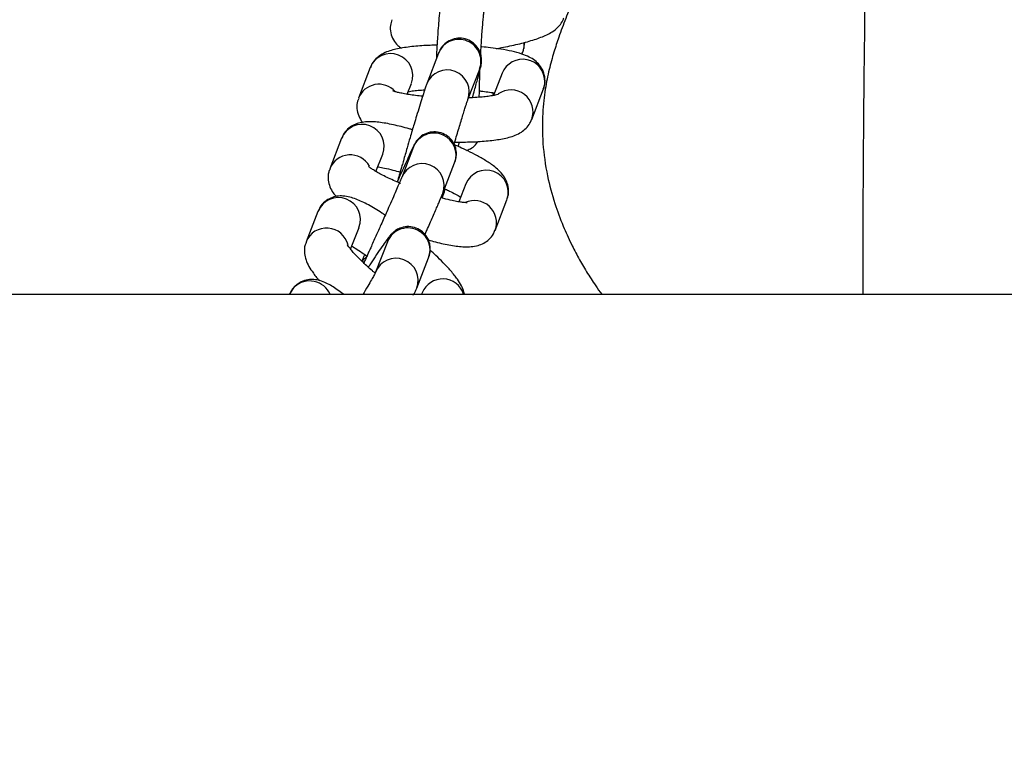
# Model space of a CAD drawing. Units: millimetres. Extents: x -6813 to 5438, y -6767 to 7723.
# Drawn here: x -2790 to -2665, y -6 to 86 of the extents above; entities that cross this region are included whole.
import ezdxf

# ---------------------------------------------------------------- set-up
doc = ezdxf.new("R2010")
doc.units = ezdxf.units.MM
doc.header["$MEASUREMENT"] = 0
doc.layers.add('DIMENSIONS', color=8, linetype='Continuous')
doc.layers.add('ES_Equipment', color=7, linetype='Continuous')
doc.styles.get("Standard").update_dxf_attribs({"font": 'arial.ttf'})
doc.dimstyles.new('ISO-25', dxfattribs={"dimtxt": 250, "dimasz": 250, "dimexe": 200, "dimexo": 0.625, "dimtad": 0, "dimdec": 0, "dimrnd": 100, "dimdsep": 46, "dimtxsty": 'Standard', "dimblk": 'ARCHTICK', "dimcen": 2.5, "dimdle": 200, "dimclrd": 256, "dimclre": 256, "dimclrt": 256, "dimadec": 0, "dimazin": 0, "dimtfac": 1, "dimtdec": 0, "dimtmove": 0, "dimatfit": 3, "dimfxl": 1, "dimarcsym": 0})

# ---------------------------------------------------------------- blocks, each defined once
blk = doc.blocks.new('_ArchTick')
at = {"color": 0, "linetype": 'ByBlock', "const_width": 0.15}
blk.add_lwpolyline([(-0.5, -0.5), (0.5, 0.5)], dxfattribs=at)
blk = doc.blocks.new('*D2')
at = {"layer": 'Defpoints', "color": 0, "transparency": 16777216}
for p in [(-6612.69, 6554.12), (-394.67, 6554.12), (-394.67, -6566.83)]:
    blk.add_point(p, dxfattribs=at)
at = {"layer": 'DIMENSIONS', "lineweight": -2, "transparency": 16777216}
for p, q in [((-6612.69, 6754.12), (-6612.69, 740.52)), ((-395.29, 6554.12), (-6812.69, 6554.12)), ((-6612.69, -6766.83), (-6612.69, -753.22)), ((-395.29, -6566.83), (-6812.69, -6566.83))]:
    blk.add_line(p, q, dxfattribs=at)
at = {"layer": 'DIMENSIONS', "lineweight": -2, "transparency": 16777216, "xscale": 250, "yscale": 250, "zscale": 250}
for p, rotation in [((-6612.69, 6554.12), 90), ((-6612.69, -6566.83), 270)]:
    blk.add_blockref('_ArchTick', p, dxfattribs=dict(at, rotation=rotation))
at = {"layer": 'DIMENSIONS', "transparency": 16777216, "insert": (-6612.69, -6.35), "char_height": 250, "attachment_point": 5, "rotation": 90}
blk.add_mtext('13100mm', dxfattribs=at)
blk = doc.blocks.new('*D3')
at = {"layer": 'Defpoints', "color": 0, "transparency": 16777216}
for p in [(5238.46, 7522.62), (-5830.24, -0.89), (5238.46, -0.89)]:
    blk.add_point(p, dxfattribs=at)
at = {"layer": 'DIMENSIONS', "lineweight": -2, "transparency": 16777216}
for p, q in [((-5830.24, -0.27), (-5830.24, 7722.62)), ((5238.46, -0.27), (5238.46, 7722.62)), ((-6030.24, 7522.62), (-1042.76, 7522.62)), ((5438.46, 7522.62), (450.99, 7522.62))]:
    blk.add_line(p, q, dxfattribs=at)
at = {"layer": 'DIMENSIONS', "lineweight": -2, "transparency": 16777216, "xscale": 250, "yscale": 250, "zscale": 250, "rotation": 180}
blk.add_blockref('_ArchTick', (-5830.24, 7522.62), dxfattribs=at)
at = {"layer": 'DIMENSIONS', "lineweight": -2, "transparency": 16777216, "xscale": 250, "yscale": 250, "zscale": 250}
blk.add_blockref('_ArchTick', (5238.46, 7522.62), dxfattribs=at)
at = {"layer": 'DIMENSIONS', "transparency": 16777216, "insert": (-295.89, 7522.62), "char_height": 250, "attachment_point": 5}
blk.add_mtext('11100mm', dxfattribs=at)

msp = doc.modelspace()

# ---------------------------------------------------------------- linework, layer by layer
at = {"layer": 'ES_Equipment'}
for p, q in [((-2726.17, 82), (-2726.04, 82.77)), ((-2736.97, 81.39), (-2738.46, 77.52)), ((-2745.62, 79.57), (-2747.1, 75.69)), ((-2733.24, 75.51), (-2731.75, 79.38)), ((-2728.9, 78.85), (-2729.98, 76.03)), ((-2740.93, 76.19), (-2740.4, 77.57)), ((-2723.5, 77.73), (-2723.68, 76.86)), ((-2725.16, 72.98), (-2723.68, 76.86)), ((-2749.25, 70.62), (-2750.74, 66.75)), ((-2734.46, 69.57), (-2734.29, 70.13)), ((-2740.13, 69.52), (-2741.63, 65.65)), ((-2744.89, 66.4), (-2744.03, 68.61)), ((-2736.42, 63.64), (-2734.92, 67.5)), ((-2736.17, 64.22), (-2736.34, 63.52)), ((-2733.51, 64.83), (-2734.39, 62.56)), ((-2736.52, 63.04), (-2736.34, 63.52)), ((-2729.8, 58.95), (-2728.3, 62.82)), ((-2752.24, 61.35), (-2753.74, 57.49)), ((-2748.11, 56.56), (-2747.03, 59.32)), ((-2743.43, 57.51), (-2744.93, 53.66)), ((-2739.73, 51.63), (-2738.22, 55.48)), ((-3422.23, 50.86), (-2675.62, 50.85)), ((-3422.23, 50.86), (-2598.31, 50.85)), ((-2739.04, 51.05), (-2739.12, 50.85))]:
    msp.add_line(p, q, dxfattribs=at)
at = {"layer": 'ES_Equipment', "flags": 128}
for points in [[(-2726.14, 82.74), (-2726.16, 82.12), (-2726.17, 82)], [(-2730.13, 76.41), (-2730.1, 76.3), (-2730.04, 76.01)], [(-2746.63, 54.99), (-2746.45, 55.24), (-2746.09, 55.59)], [(-2755.83, 50.84), (-2755.78, 50.96), (-2755.19, 51.78)]]:
    msp.add_lwpolyline(points, dxfattribs=at)
at = {"layer": 'ES_Equipment'}
msp.add_lwpolyline([(-3422.23, -3.12), (-3422.23, 50.86), (-272.63, 50.86), (-272.63, -3.12)], dxfattribs=at)
msp.add_lwpolyline([(-3422.23, 50.85), (-272.63, 50.85), (-272.63, -63.49), (-3422.23, -63.49)], close=True, dxfattribs=at)
for centre, radius, start, end in [((-2734.39, 80.38), 2.77, 73.2629, 158.5985), ((-2734.35, 80.36), 2.77, 339.3369, 74.2926), ((-2743.02, 78.55), 2.79, 339.6376, 158.5198), ((-2726.3, 77.82), 2.8, 358.335, 158.2706), ((-2735.86, 76.48), 2.79, 339.2903, 158.0215), ((-2744.51, 74.67), 2.79, 42.687, 158.6791), ((-2727.79, 73.94), 2.8, 340.144, 124.7626), ((-2746.65, 69.59), 2.79, 339.5088, 159.158), ((-2737.55, 68.5), 2.77, 65.372, 158.3638), ((-2737.5, 68.48), 2.76, 339.1055, 66.3993), ((-2748.15, 65.71), 2.8, 29.6759, 158.235), ((-2739.04, 64.62), 2.79, 339.5049, 158.2067), ((-2730.92, 63.79), 2.79, 340.4482, 158.2185), ((-2749.65, 60.31), 2.79, 339.349, 158.0629), ((-2732.42, 59.93), 2.8, 339.7343, 114.8375), ((-2751.15, 56.44), 2.8, 13.834, 157.4499), ((-2740.85, 56.48), 2.78, 57.5048, 158.1444), ((-2740.8, 56.47), 2.76, 339.0208, 58.3628), ((-2742.34, 52.62), 2.79, 339.3826, 158.7506), ((-2753.27, 49.74), 2.8, 23.3166, 133.3845), ((-2736.44, 50.01), 2.79, 17.4429, 158.1493)]:
    msp.add_arc(centre, radius, start, end, dxfattribs=at)
for points, knots in [([(-2709.94, 107.64), (-2710.75, 106.22), (-2712.74, 102.71), (-2715.09, 98.23), (-2717.14, 94.12), (-2718.63, 90.97), (-2719.87, 88.2), (-2720.87, 85.78), (-2721.64, 83.73), (-2722.38, 81.48), (-2722.99, 79.25), (-2723.46, 76.92), (-2723.82, 73.89), (-2723.83, 70.05), (-2723.27, 66.03), (-2722.35, 62.57), (-2721.3, 59.71), (-2720.26, 57.43), (-2719.24, 55.45), (-2718.21, 53.68), (-2717.21, 52.15), (-2716.55, 51.21), (-2716.29, 50.85)], [0, 0, 0, 0, 0.0549994, 0.1355807, 0.188706, 0.2391119, 0.2868114, 0.3317678, 0.3763096, 0.4074066, 0.4414903, 0.4785638, 0.5157916, 0.5533102, 0.5901484, 0.6214954, 0.6470341, 0.666703, 0.6814636, 0.696137, 0.7114899, 0.721068, 0.721068, 0.721068, 0.721068]), ([(-2682.76, 101.89), (-2682.79, 99.77), (-2682.9, 92.25), (-2683.07, 79.2), (-2683.2, 64.29), (-2683.22, 54.81), (-2683.21, 50.85)], [0, 0, 0, 0, 0.0459079, 0.1631265, 0.2823637, 0.3681894, 0.3681894, 0.3681894, 0.3681894]), ([(-2736.33, 89.32), (-2736.34, 89.28), (-2736.47, 88.98), (-2736.55, 88.56), (-2736.69, 87.82), (-2736.81, 86.81), (-2736.93, 85.58), (-2737.03, 84.36), (-2737.1, 83.28), (-2737.16, 82.3), (-2737.21, 81.45), (-2737.23, 80.89), (-2737.24, 80.67)], [0, 0, 0, 0, 0.017033, 0.122159, 0.257595, 0.409243, 0.555884, 0.68143, 0.78032, 0.856967, 0.943906, 1, 1, 1, 1]), ([(-2731.61, 81.37), (-2731.61, 81.43), (-2731.6, 81.7), (-2731.56, 82.3), (-2731.51, 83.16), (-2731.44, 84.1), (-2731.37, 84.98), (-2731.3, 85.76), (-2731.23, 86.41), (-2731.16, 86.92), (-2731.11, 87.25), (-2731.08, 87.43), (-2731.08, 87.43), (-2731.08, 87.43)], [0, 0, 0, 0, 0.018497, 0.088682, 0.202898, 0.317342, 0.435398, 0.552531, 0.666181, 0.773661, 0.87211, 0.95845, 1, 1, 1, 1]), ([(-2742.87, 85.64), (-2742.94, 85.4), (-2743.12, 84.87), (-2743.06, 83.95), (-2742.72, 83.06), (-2742.2, 82.39), (-2741.82, 82.14), (-2741.67, 82.04)], [0, 0, 0, 0, 0.178945, 0.399167, 0.62964, 0.847515, 1, 1, 1, 1]), ([(-2729.65, 81.98), (-2729.43, 82.02), (-2728.85, 82.13), (-2727.93, 82.31), (-2726.9, 82.54), (-2725.92, 82.79), (-2725.01, 83.05), (-2724.18, 83.33), (-2723.42, 83.64), (-2722.72, 83.99), (-2722.08, 84.42), (-2721.53, 85.02), (-2721.19, 85.49), (-2721.11, 85.8), (-2721.1, 85.84)], [0, 0, 0, 0, 0.054344, 0.145248, 0.236881, 0.33271, 0.430017, 0.52821, 0.627665, 0.731219, 0.838461, 0.915189, 0.988884, 1, 1, 1, 1]), ([(-2737.15, 82.41), (-2737.45, 82.4), (-2738.11, 82.39), (-2739.1, 82.34), (-2740.12, 82.26), (-2741.08, 82.14), (-2741.96, 82), (-2742.77, 81.82), (-2743.54, 81.57), (-2744.25, 81.22), (-2744.9, 80.7), (-2745.38, 80.15), (-2745.54, 79.71), (-2745.6, 79.55)], [0, 0, 0, 0, 0.07614, 0.170697, 0.269679, 0.370334, 0.472128, 0.575586, 0.683749, 0.792517, 0.873492, 0.951485, 1, 1, 1, 1]), ([(-2732.66, 75.76), (-2732.66, 75.77), (-2732.57, 76.11), (-2732.4, 76.7), (-2732.18, 77.51), (-2731.99, 78.19), (-2731.84, 78.76), (-2731.72, 79.2), (-2731.64, 79.53), (-2731.58, 79.79), (-2731.54, 80), (-2731.51, 80.34), (-2731.5, 80.65), (-2731.55, 81.07), (-2731.73, 81.68), (-2732.17, 82.39), (-2732.9, 82.98), (-2733.8, 83.3), (-2734.75, 83.31), (-2735.63, 83.01), (-2736.24, 82.55), (-2736.6, 82.11), (-2736.81, 81.76), (-2736.91, 81.55), (-2736.93, 81.46), (-2736.95, 81.43)], [0, 0, 0, 0, 0.002546, 0.068523, 0.134407, 0.199079, 0.261475, 0.320631, 0.375682, 0.426335, 0.473595, 0.494931, 0.511988, 0.534601, 0.572585, 0.624145, 0.679018, 0.734259, 0.789555, 0.844931, 0.894966, 0.922847, 0.946903, 0.976359, 1, 1, 1, 1]), ([(-2723.7, 76.88), (-2723.65, 76.99), (-2723.48, 77.38), (-2723.44, 78.18), (-2723.66, 79.12), (-2724.15, 79.92), (-2724.79, 80.52), (-2725.54, 80.96), (-2726.46, 81.33), (-2727.62, 81.64), (-2728.98, 81.9), (-2730.28, 82.08), (-2731.13, 82.17), (-2731.54, 82.21), (-2731.57, 82.21)], [0, 0, 0, 0, 0.028539, 0.102668, 0.180666, 0.254029, 0.329775, 0.420703, 0.533126, 0.672228, 0.801296, 0.909309, 0.993328, 1, 1, 1, 1]), ([(-2726.41, 81.29), (-2726.37, 81.37), (-2726.24, 81.63), (-2726.19, 81.88), (-2726.17, 82), (-2726.17, 82)], [0, 0, 0, 0, 0.3157451, 0.9815768, 1, 1, 1, 1]), ([(-2731.8, 75.81), (-2731.79, 76.12), (-2731.79, 76.69), (-2731.76, 77.61), (-2731.74, 78.45), (-2731.72, 79.01), (-2731.71, 79.26)], [0, 0, 0, 0, 0.289291, 0.541498, 0.796317, 1, 1, 1, 1]), ([(-2738.31, 77.85), (-2738.34, 77.79), (-2738.49, 77.47), (-2738.54, 77.27), (-2738.76, 76.65), (-2739.02, 75.81), (-2739.36, 74.71), (-2739.72, 73.55), (-2740.03, 72.51), (-2740.31, 71.57), (-2740.6, 70.57), (-2740.82, 69.83), (-2740.94, 69.4)], [0, 0, 0, 0, 0.026732, 0.144825, 0.260207, 0.395807, 0.531523, 0.650467, 0.745512, 0.817294, 0.894491, 1, 1, 1, 1]), ([(-2738.98, 75.94), (-2739.05, 75.94), (-2739.44, 75.98), (-2740.09, 76.06), (-2740.91, 76.18), (-2741.61, 76.31), (-2742.16, 76.43), (-2742.54, 76.54), (-2742.75, 76.62), (-2742.76, 76.62), (-2742.76, 76.62)], [0, 0, 0, 0, 0.035181, 0.191219, 0.351059, 0.508141, 0.658587, 0.798672, 0.925447, 1, 1, 1, 1]), ([(-2740.8, 76.52), (-2740.69, 76.54), (-2740.4, 76.6), (-2739.75, 76.67), (-2739.16, 76.73), (-2738.78, 76.75), (-2738.72, 76.76)], [0, 0, 0, 0, 0.220212, 0.573419, 0.928015, 1, 1, 1, 1]), ([(-2729.35, 76.18), (-2729.35, 76.18), (-2729.31, 76.2), (-2729.45, 76.14), (-2729.77, 76.06), (-2730.31, 75.97), (-2731.02, 75.88), (-2731.89, 75.8), (-2732.62, 75.76), (-2733.07, 75.74), (-2733.15, 75.74)], [0, 0, 0, 0, 0.0061716, 0.1361718, 0.282461, 0.4409162, 0.6069235, 0.7735842, 0.9591921, 1, 1, 1, 1]), ([(-2731.79, 76.61), (-2731.72, 76.61), (-2731.34, 76.57), (-2730.7, 76.49), (-2730.1, 76.41), (-2729.85, 76.36), (-2729.83, 76.36)], [0, 0, 0, 0, 0.092119, 0.523115, 0.964612, 1, 1, 1, 1]), ([(-2747.08, 75.67), (-2747.13, 75.56), (-2747.3, 75.17), (-2747.34, 74.37), (-2747.11, 73.45), (-2746.79, 72.85), (-2746.58, 72.64), (-2746.56, 72.63)], [0, 0, 0, 0, 0.1100725, 0.3942637, 0.6932859, 0.974543, 1, 1, 1, 1]), ([(-2735, 69.8), (-2734.98, 69.88), (-2734.85, 70.3), (-2734.64, 71.03), (-2734.36, 71.95), (-2734.1, 72.81), (-2733.86, 73.58), (-2733.66, 74.24), (-2733.49, 74.76), (-2733.37, 75.14), (-2733.29, 75.38), (-2733.25, 75.5), (-2733.25, 75.5), (-2733.25, 75.5)], [0, 0, 0, 0, 0.028474, 0.141087, 0.253762, 0.370121, 0.485942, 0.599006, 0.707045, 0.807671, 0.898026, 0.974602, 1, 1, 1, 1]), ([(-2740.27, 71.69), (-2740.4, 71.73), (-2740.89, 71.88), (-2741.7, 72.1), (-2742.7, 72.33), (-2743.65, 72.52), (-2744.55, 72.65), (-2745.39, 72.72), (-2746.21, 72.71), (-2747.02, 72.58), (-2747.81, 72.28), (-2748.5, 71.79), (-2749.02, 71.19), (-2749.18, 70.72), (-2749.24, 70.54)], [0, 0, 0, 0, 0.0339259, 0.1241773, 0.2187224, 0.3149659, 0.412454, 0.5117719, 0.6158367, 0.7184977, 0.7970185, 0.8727753, 0.9515948, 1, 1, 1, 1]), ([(-2734.9, 70.14), (-2734.77, 70.13), (-2734.41, 70.13), (-2733.68, 70.14), (-2732.73, 70.16), (-2731.68, 70.21), (-2730.66, 70.29), (-2729.7, 70.41), (-2728.82, 70.55), (-2728.01, 70.73), (-2727.24, 70.98), (-2726.52, 71.33), (-2725.87, 71.85), (-2725.4, 72.4), (-2725.24, 72.84), (-2725.18, 73)], [0, 0, 0, 0, 0.0293134, 0.0809643, 0.1656351, 0.2510501, 0.3404635, 0.4313874, 0.5233406, 0.6167964, 0.7145021, 0.8127556, 0.8859018, 0.9563545, 1, 1, 1, 1]), ([(-2734.92, 67.5), (-2734.9, 67.55), (-2734.87, 67.63), (-2734.81, 67.82), (-2734.75, 68.06), (-2734.7, 68.33), (-2734.68, 68.77), (-2734.77, 69.43), (-2735.12, 70.22), (-2735.77, 70.9), (-2736.62, 71.34), (-2737.57, 71.48), (-2738.51, 71.29), (-2739.2, 70.88), (-2739.59, 70.48), (-2739.79, 70.22), (-2739.96, 69.95), (-2740.04, 69.8), (-2740.18, 69.52), (-2740.41, 69.03), (-2740.78, 68.23), (-2741.26, 67.19), (-2741.75, 66.11), (-2742.08, 65.38), (-2742.22, 65.07)], [0, 0, 0, 0, 0.032802, 0.056419, 0.06966, 0.082528, 0.103187, 0.140932, 0.189341, 0.239544, 0.289887, 0.340249, 0.390639, 0.441177, 0.466556, 0.482156, 0.498602, 0.542961, 0.599, 0.676506, 0.767829, 0.859353, 0.939624, 1, 1, 1, 1]), ([(-2733.4, 69.08), (-2733.17, 69.17), (-2732.69, 69.36), (-2732.21, 69.82), (-2732.04, 70.11), (-2731.98, 70.2)], [0, 0, 0, 0, 0.380393, 0.811799, 1, 1, 1, 1]), ([(-2740.94, 69.4), (-2741.1, 68.85), (-2741.32, 68.09), (-2741.63, 67.02), (-2741.88, 66.17), (-2742.04, 65.57), (-2742.13, 65.28)], [0, 0, 0, 0, 0.380598, 0.52832, 0.769713, 1, 1, 1, 1]), ([(-2740.13, 69.51), (-2740.13, 69.52), (-2740.13, 69.53), (-2740.13, 69.52), (-2740.13, 69.52)], [0, 0, 0, 0, 0.810099, 1, 1, 1, 1]), ([(-2728.31, 62.9), (-2728.26, 63.02), (-2728.07, 63.45), (-2728.08, 64.26), (-2728.3, 65.16), (-2728.76, 65.94), (-2729.32, 66.56), (-2730.08, 67.2), (-2731.06, 67.85), (-2732.27, 68.53), (-2733.44, 69.11), (-2734.34, 69.52), (-2734.83, 69.73), (-2734.99, 69.79)], [0, 0, 0, 0, 0.0327226, 0.1162105, 0.1944848, 0.2768426, 0.3799278, 0.4813012, 0.6281598, 0.7630968, 0.8752537, 0.9621312, 1, 1, 1, 1]), ([(-2750.71, 66.74), (-2750.77, 66.59), (-2750.97, 66.14), (-2750.97, 65.31), (-2750.74, 64.42), (-2750.35, 63.72), (-2750.04, 63.39), (-2749.9, 63.24)], [0, 0, 0, 0, 0.108185, 0.344611, 0.566273, 0.799498, 1, 1, 1, 1]), ([(-2741.8, 64.89), (-2741.81, 64.89), (-2742.11, 65.02), (-2742.69, 65.28), (-2743.5, 65.66), (-2744.23, 66.03), (-2744.85, 66.37), (-2745.33, 66.67), (-2745.65, 66.89), (-2745.82, 67.03), (-2745.82, 67.03), (-2745.82, 67.03)], [0, 0, 0, 0, 0.003625, 0.143342, 0.282604, 0.425225, 0.565333, 0.699469, 0.824354, 0.937492, 1, 1, 1, 1]), ([(-2744.65, 67.01), (-2744.62, 67.01), (-2744.38, 66.97), (-2743.75, 66.84), (-2742.83, 66.62), (-2742.09, 66.41), (-2741.72, 66.3), (-2741.67, 66.28)], [0, 0, 0, 0, 0.048649, 0.330918, 0.681654, 0.957877, 1, 1, 1, 1]), ([(-2741.63, 65.65), (-2741.65, 65.61), (-2741.69, 65.5), (-2741.88, 65.06), (-2742.17, 64.37), (-2742.57, 63.46), (-2743.02, 62.43), (-2743.48, 61.4), (-2743.88, 60.5), (-2744.34, 59.47), (-2744.9, 58.21), (-2745.43, 57.04), (-2745.87, 56.05), (-2746.17, 55.39), (-2746.37, 54.96), (-2746.43, 54.81)], [0, 0, 0, 0, 0.064352, 0.156705, 0.249005, 0.343431, 0.443659, 0.525506, 0.588105, 0.648287, 0.749133, 0.853772, 0.895981, 0.964722, 1, 1, 1, 1]), ([(-2738.68, 58.44), (-2738.6, 58.61), (-2738.39, 59.09), (-2738.05, 59.85), (-2737.68, 60.69), (-2737.35, 61.46), (-2737.06, 62.11), (-2736.83, 62.65), (-2736.65, 63.07), (-2736.52, 63.38), (-2736.46, 63.54), (-2736.42, 63.63), (-2736.42, 63.64)], [0, 0, 0, 0, 0.06526, 0.185664, 0.31044, 0.435151, 0.557596, 0.675668, 0.787389, 0.890768, 0.98407, 1, 1, 1, 1]), ([(-2736.48, 63.19), (-2736.45, 63.25), (-2736.3, 63.57), (-2736.26, 63.72), (-2736.15, 64.05), (-2736.11, 64.18)], [0, 0, 0, 0, 0.122256, 0.662762, 1, 1, 1, 1]), ([(-2736.11, 64.18), (-2735.92, 64.09), (-2735.46, 63.87), (-2734.82, 63.55), (-2734.35, 63.29), (-2734.17, 63.18), (-2734.16, 63.17)], [0, 0, 0, 0, 0.243631, 0.60773, 0.965415, 1, 1, 1, 1]), ([(-2743.72, 60.86), (-2743.86, 60.96), (-2744.3, 61.26), (-2745.02, 61.7), (-2745.86, 62.18), (-2746.65, 62.59), (-2747.42, 62.92), (-2748.19, 63.18), (-2748.97, 63.32), (-2749.81, 63.3), (-2750.62, 63.08), (-2751.39, 62.61), (-2751.97, 61.99), (-2752.14, 61.52), (-2752.2, 61.34)], [0, 0, 0, 0, 0.04349, 0.138077, 0.234276, 0.331586, 0.430521, 0.533991, 0.637745, 0.715292, 0.790003, 0.867985, 0.949874, 1, 1, 1, 1]), ([(-2733.33, 62.44), (-2733.33, 62.44), (-2733.3, 62.45), (-2733.5, 62.44), (-2733.89, 62.48), (-2734.49, 62.56), (-2735.29, 62.73), (-2735.99, 62.89), (-2736.45, 63.02), (-2736.52, 63.04)], [0, 0, 0, 0, 0.040398, 0.191546, 0.359576, 0.539703, 0.726266, 0.958081, 1, 1, 1, 1]), ([(-2738.22, 55.49), (-2738.22, 55.5), (-2738.18, 55.59), (-2738.1, 55.82), (-2738.01, 56.27), (-2737.99, 56.82), (-2738.11, 57.51), (-2738.49, 58.28), (-2739.15, 58.95), (-2740.01, 59.36), (-2740.97, 59.47), (-2741.8, 59.28), (-2742.4, 58.95), (-2742.78, 58.64), (-2743.06, 58.34), (-2743.33, 58.01), (-2743.72, 57.47), (-2744.28, 56.67), (-2744.95, 55.67), (-2745.49, 54.85), (-2745.8, 54.38), (-2745.86, 54.28)], [0, 0, 0, 0, 0.003837, 0.041326, 0.070283, 0.100155, 0.143393, 0.195635, 0.250773, 0.306383, 0.36224, 0.418872, 0.456597, 0.487845, 0.528462, 0.597784, 0.688653, 0.79173, 0.892016, 0.978157, 1, 1, 1, 1]), ([(-2738.27, 57.73), (-2737.96, 57.64), (-2737.3, 57.46), (-2736.34, 57.24), (-2735.39, 57.05), (-2734.5, 56.92), (-2733.65, 56.85), (-2732.83, 56.86), (-2732.03, 56.99), (-2731.23, 57.29), (-2730.55, 57.79), (-2730.03, 58.36), (-2729.88, 58.81), (-2729.83, 58.97)], [0, 0, 0, 0, 0.084317, 0.183817, 0.285104, 0.387702, 0.492225, 0.601743, 0.709784, 0.79242, 0.872147, 0.955097, 1, 1, 1, 1]), ([(-2753.7, 57.5), (-2753.76, 57.37), (-2753.96, 56.95), (-2753.98, 56.19), (-2753.83, 55.33), (-2753.49, 54.53), (-2752.96, 53.69), (-2752.48, 53.04), (-2752.09, 52.62), (-2752.05, 52.58)], [0, 0, 0, 0, 0.062878, 0.198851, 0.339588, 0.509573, 0.712881, 0.970363, 1, 1, 1, 1]), ([(-2745.05, 53.57), (-2745.15, 53.65), (-2745.49, 53.95), (-2746.05, 54.45), (-2746.7, 55.06), (-2747.29, 55.64), (-2747.77, 56.16), (-2748.14, 56.6), (-2748.38, 56.91), (-2748.5, 57.1), (-2748.5, 57.1), (-2748.5, 57.1)], [0, 0, 0, 0, 0.051052, 0.1836142, 0.3157465, 0.4510935, 0.5840975, 0.7114756, 0.8300784, 0.9374272, 1, 1, 1, 1]), ([(-2747.96, 56.94), (-2747.74, 56.81), (-2747.26, 56.52), (-2746.58, 56.07), (-2746.13, 55.75), (-2745.97, 55.64)], [0, 0, 0, 0, 0.360655, 0.787007, 1, 1, 1, 1]), ([(-2733.69, 50.85), (-2733.71, 50.94), (-2733.8, 51.34), (-2734.08, 51.99), (-2734.6, 52.83), (-2735.35, 53.77), (-2736.29, 54.78), (-2737.19, 55.67), (-2737.78, 56.21), (-2738.02, 56.43)], [0.1877542, 0.1877542, 0.1877542, 0.1877542, 0.2185533, 0.328709, 0.4604597, 0.6273167, 0.78196, 0.9112771, 1, 1, 1, 1]), ([(-2746.31, 55.88), (-2746.38, 55.73), (-2746.52, 55.41), (-2746.62, 55.17), (-2746.67, 55.04)], [0, 0, 0, 0, 0.453361, 1, 1, 1, 1]), ([(-2744.92, 53.69), (-2744.93, 53.67), (-2744.94, 53.64), (-2745.09, 53.35), (-2745.36, 52.86), (-2745.8, 52.09), (-2746.22, 51.37), (-2746.49, 50.92), (-2746.53, 50.85)], [0, 0, 0, 0, 0.048848, 0.1187532, 0.2085361, 0.304506, 0.4145396, 0.4356697, 0.4356697, 0.4356697, 0.4356697]), ([(-2749.01, 50.85), (-2749.09, 50.91), (-2749.42, 51.16), (-2749.97, 51.56), (-2750.66, 52.01), (-2751.37, 52.37), (-2752.1, 52.64), (-2752.92, 52.75), (-2753.74, 52.67), (-2754.58, 52.35), (-2755.31, 51.75), (-2755.73, 51.18), (-2755.82, 50.86), (-2755.82, 50.84)], [0.1934659, 0.1934659, 0.1934659, 0.1934659, 0.2230847, 0.3166072, 0.4114587, 0.510388, 0.6116526, 0.6852409, 0.7560031, 0.8301739, 0.9082308, 0.9900728, 0.995757, 0.995757, 0.995757, 0.995757]), ([(-2740.16, 50.73), (-2740.13, 50.79), (-2740.03, 50.97), (-2739.89, 51.25), (-2739.78, 51.51), (-2739.73, 51.63)], [0.7384917, 0.7384917, 0.7384917, 0.7384917, 0.7839858, 0.8950365, 1, 1, 1, 1])]:
    msp.add_open_spline(points, degree=3, knots=knots, dxfattribs=at)
msp.add_open_spline([(-2740.16, 50.73), (-2740.16, 50.73), (-2740.16, 50.73), (-2740.16, 50.73)], degree=3, dxfattribs=at)

# ---------------------------------------------------------------- dimensions: what is measured, and where the dimension line sits
at = {"layer": 'DIMENSIONS'}
dim = msp.add_linear_dim(base=(5238.46, 7522.62), p1=(-5830.24, -0.89), p2=(5238.46, -0.89), dimstyle='ISO-25', override={"dimpost": 'mm'}, dxfattribs=at)
dim.commit()
dim.dimension.update_dxf_attribs({"geometry": '*D3', "text_midpoint": (-295.89, 7522.62)})
dim = msp.add_linear_dim(base=(-6612.69, 6554.12), p1=(-394.67, -6566.83), p2=(-394.67, 6554.12), angle=270, dimstyle='ISO-25', override={"dimpost": 'mm'}, dxfattribs=at)
dim.commit()
dim.dimension.update_dxf_attribs({"geometry": '*D2', "text_midpoint": (-6612.69, -6.35)})

doc.saveas('drawing.dxf')
